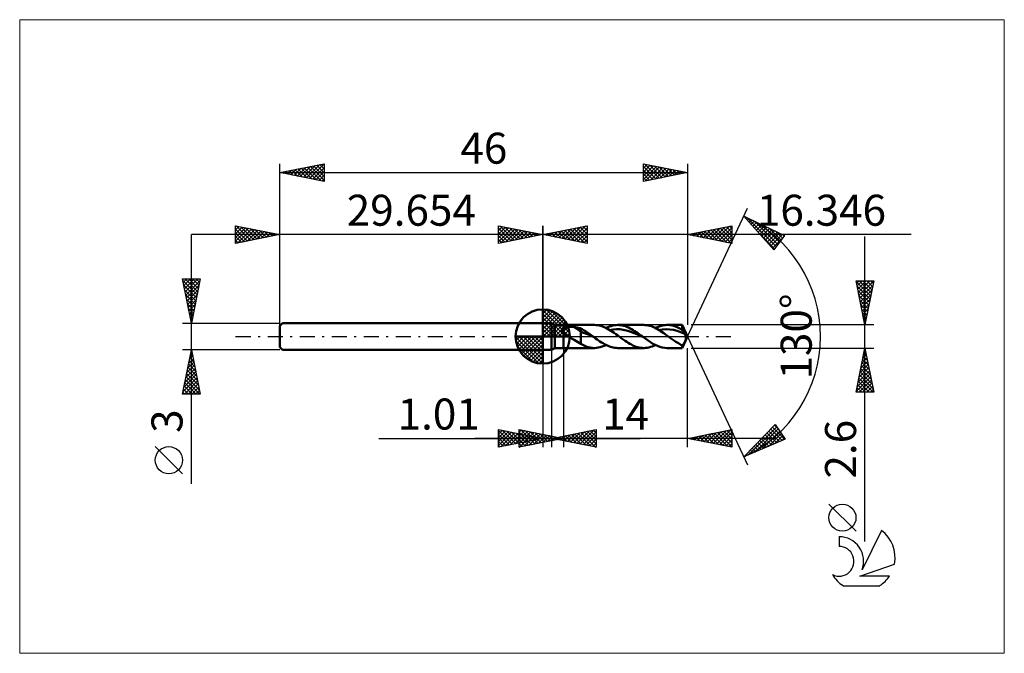
# Model space of a CAD drawing. Units: millimetres. Extents: x -59 to 52, y -36 to 36.
import ezdxf
from ezdxf.enums import TextEntityAlignment as Align

# ---------------------------------------------------------------- set-up
doc = ezdxf.new("R2010")
doc.units = ezdxf.units.MM
doc.header["$LTSCALE"] = 4.25
doc.linetypes.add('cc_dim_arrow', pattern=[0])
doc.linetypes.add('LONGDASH_DASH', pattern=[0.85, 0.4, -0.2, 0.05, -0.2])
for name, color, linetype in [('1', 4, 'CONTINUOUS'), ('2', 7, 'CONTINUOUS'), ('4', 2, 'LONGDASH_DASH'), ('CUT', 1, 'CONTINUOUS'), ('INFTOTAL', 9, 'CONTINUOUS'), ('NOCUT', 7, 'CONTINUOUS'), ('SK1', 4, 'CONTINUOUS'), ('SK2', 7, 'CONTINUOUS'), ('SK4', 2, 'LONGDASH_DASH'), ('SK6', 5, 'CONTINUOUS')]:
    doc.layers.add(name, color=color, linetype=linetype)
doc.styles.get("Standard").update_dxf_attribs({"font": 'Monospac821 BT'})

msp = doc.modelspace()

# ---------------------------------------------------------------- linework, layer by layer
at = {"color": 4, "linetype": 'cc_dim_arrow'}
for p, q in [((0, 2.98), (0.08, 3.06)), ((0, 2.55), (0.47, 3.02)), ((0, 2.98), (2.98, 0)), ((0, 2.12), (0.83, 2.95)), ((0, 1.68), (1.15, 2.84)), ((0, 1.25), (1.45, 2.7)), ((0, 2.55), (2.55, 0)), ((0, 0.82), (1.72, 2.53)), ((0, 0.38), (1.96, 2.35)), ((0.38, 3.04), (3.04, 0.38)), ((0.93, 2.92), (2.92, 0.93)), ((1.82, 2.46), (2.46, 1.82)), ((0, 2.12), (2.12, 0)), ((0, 1.68), (1.68, 0)), ((0, 1.25), (1.25, 0)), ((0.05, 0), (2.19, 2.14)), ((0.48, 0), (2.39, 1.91)), ((0.92, 0), (2.57, 1.66)), ((1.35, 0), (2.73, 1.38)), ((-3.06, -0.08), (-2.98, 0)), ((-3.02, -0.47), (-2.55, 0)), ((-2.95, -0.83), (-2.12, 0)), ((-2.84, -1.15), (-1.68, 0)), ((-2.7, -1.45), (-1.25, 0)), ((-2.65, 0), (0, -2.65)), ((-2.53, -1.72), (-0.82, 0)), ((-2.35, -1.96), (-0.38, 0)), ((-2.21, 0), (0, -2.21)), ((-1.78, 0), (0, -1.78)), ((-1.35, 0), (0, -1.35)), ((-0.92, 0), (0, -0.92)), ((-0.48, 0), (0, -0.48)), ((-0.05, 0), (0, -0.05)), ((0, 0.82), (0.82, 0)), ((0, 0.38), (0.38, 0)), ((1.78, 0), (2.86, 1.08)), ((2.21, 0), (2.97, 0.75)), ((2.65, 0), (3.04, 0.39)), ((-3.06, -0.02), (-0.02, -3.06)), ((-3.02, -0.49), (-0.49, -3.02)), ((-2.86, -1.08), (-1.08, -2.86)), ((-2.14, -2.19), (0, -0.05)), ((-1.91, -2.39), (0, -0.48)), ((-1.66, -2.57), (0, -0.92)), ((-1.38, -2.73), (0, -1.35)), ((-1.08, -2.86), (0, -1.78)), ((-0.75, -2.97), (0, -2.21)), ((-0.39, -3.04), (0, -2.65))]:
    msp.add_line(p, q, dxfattribs=at)
at = {"layer": '1', "color": 4, "linetype": 'CONTINUOUS', "lineweight": 50}
for p, q in [((0, 0), (0, 3.06)), ((0, 1.5), (1, 1.5)), ((0, -1.5), (0, 1.5)), ((1.35, 1.3), (1, 1.5)), ((1, -1.5), (1, 1.5)), ((1.35, 1.3), (2.35, 1.3)), ((1.35, -1.3), (1.35, 1.3)), ((2.35, 1.3), (5.83, 1.3)), ((2.35, -1.3), (2.35, 1.3)), ((6.02, 1.29), (5.84, 1.3)), ((6.2, 1.27), (6.02, 1.29)), ((6.39, 1.24), (6.2, 1.27)), ((6.57, 1.19), (6.39, 1.24)), ((6.76, 1.12), (6.57, 1.19)), ((6.94, 1.05), (6.76, 1.12)), ((7.33, 1.05), (7.52, 1.12)), ((7.52, 1.12), (7.71, 1.18)), ((7.71, 1.18), (7.89, 1.23)), ((7.89, 1.23), (8.08, 1.27)), ((8.08, 1.27), (8.27, 1.29)), ((8.27, 1.29), (8.46, 1.3)), ((8.63, 1.29), (8.46, 1.3)), ((8.46, 1.3), (11.39, 1.3)), ((8.81, 1.28), (8.63, 1.29)), ((8.98, 1.24), (8.81, 1.28)), ((9.15, 1.2), (8.98, 1.24)), ((9.33, 1.15), (9.15, 1.2)), ((9.5, 1.08), (9.33, 1.15)), ((11.56, 1.29), (11.39, 1.3)), ((11.74, 1.27), (11.56, 1.29)), ((11.91, 1.24), (11.74, 1.27)), ((12.09, 1.2), (11.91, 1.24)), ((12.26, 1.15), (12.09, 1.2)), ((12.44, 1.08), (12.26, 1.15)), ((12.93, 1.06), (13.15, 1.14)), ((13.15, 1.14), (13.36, 1.21)), ((13.36, 1.21), (13.58, 1.26)), ((13.58, 1.26), (13.8, 1.29)), ((13.8, 1.29), (14.02, 1.3)), ((14.31, 1.28), (14.02, 1.3)), ((14.02, 1.3), (15.74, 1.3)), ((14.59, 1.23), (14.31, 1.28)), ((14.88, 1.15), (14.59, 1.23)), ((15.17, 1.04), (14.88, 1.15)), ((16.35, 0), (15.74, 1.3)), ((15.74, 0.73), (15.74, 1.3)), ((0, 0), (-3.06, 0)), ((0, 0), (3.06, 0)), ((0, -3.06), (0, 0)), ((2.17, 0.79), (2.18, 0.81)), ((2.17, 0.77), (2.17, 0.79)), ((2.17, 0.75), (2.17, 0.77)), ((2.17, 0.73), (2.17, 0.75)), ((2.17, 0.71), (2.17, 0.73)), ((2.18, 0.69), (2.17, 0.71)), ((2.18, 0.83), (2.19, 0.85)), ((2.18, 0.81), (2.18, 0.83)), ((2.19, 0.67), (2.18, 0.69)), ((2.19, 0.85), (2.2, 0.87)), ((2.19, 0.65), (2.19, 0.67)), ((2.2, 0.63), (2.19, 0.65)), ((2.2, 0.87), (2.21, 0.88)), ((2.21, 0.61), (2.2, 0.63)), ((2.21, 0.88), (2.23, 0.9)), ((2.22, 0.59), (2.21, 0.61)), ((2.24, 0.57), (2.22, 0.59)), ((2.23, 0.9), (2.24, 0.91)), ((2.24, 0.91), (2.25, 0.93)), ((2.25, 0.55), (2.24, 0.57)), ((2.25, 0.93), (2.27, 0.94)), ((2.27, 0.53), (2.25, 0.55)), ((2.27, 0.94), (2.29, 0.95)), ((2.28, 0.51), (2.27, 0.53)), ((2.3, 0.5), (2.28, 0.51)), ((2.29, 0.95), (2.31, 0.96)), ((2.31, 0.48), (2.3, 0.5)), ((2.31, 0.96), (2.33, 0.98)), ((2.33, 0.46), (2.31, 0.48)), ((2.33, 0.98), (2.35, 0.99)), ((2.35, 0.44), (2.33, 0.46)), ((2.35, 0.99), (2.39, 1)), ((2.42, 0.37), (2.35, 0.44)), ((2.39, 1), (2.43, 1.02)), ((2.5, 0.3), (2.42, 0.37)), ((2.43, 1.02), (2.48, 1.04)), ((2.48, 1.04), (2.54, 1.05)), ((2.58, 0.24), (2.5, 0.3)), ((2.54, 1.05), (2.59, 1.06)), ((2.67, 0.18), (2.58, 0.24)), ((2.59, 1.06), (2.65, 1.07)), ((2.65, 1.07), (2.71, 1.08)), ((2.75, 0.12), (2.67, 0.18)), ((2.71, 1.08), (2.78, 1.09)), ((2.84, 0.06), (2.75, 0.12)), ((2.78, 1.09), (2.85, 1.1)), ((2.93, 0), (2.84, 0.06)), ((2.85, 1.1), (2.92, 1.1)), ((2.92, 1.1), (2.99, 1.1)), ((3.13, -0.13), (2.93, 0)), ((2.99, 1.1), (3.07, 1.1)), ((3.15, 1.1), (3.07, 1.1)), ((3.22, 1.1), (3.15, 1.1)), ((3.3, 1.1), (3.22, 1.1)), ((3.37, 1.09), (3.3, 1.1)), ((3.45, 1.08), (3.37, 1.09)), ((3.53, 1.07), (3.45, 1.08)), ((3.6, 1.06), (3.53, 1.07)), ((4.31, 0.61), (3.6, 1.06)), ((3.7, 1.04), (3.6, 1.06)), ((3.8, 1.02), (3.7, 1.04)), ((3.91, 1), (3.8, 1.02)), ((4.01, 0.98), (3.91, 1)), ((4.11, 0.95), (4.01, 0.98)), ((4.21, 0.93), (4.11, 0.95)), ((4.31, 0.9), (4.21, 0.93)), ((4.44, 0.84), (4.31, 0.9)), ((4.31, -0.83), (4.31, 0.9)), ((4.56, 0.43), (4.31, 0.61)), ((4.56, 0.77), (4.44, 0.84)), ((4.68, 0.69), (4.56, 0.77)), ((4.81, 0.35), (4.56, 0.43)), ((4.81, 0.61), (4.68, 0.69)), ((4.93, 0.53), (4.81, 0.61)), ((5.06, 0.25), (4.81, 0.35)), ((5.06, 0.45), (4.93, 0.53)), ((5.18, 0.36), (5.06, 0.45)), ((5.3, 0.14), (5.06, 0.25)), ((5.3, 0.27), (5.18, 0.36)), ((5.43, 0.18), (5.3, 0.27)), ((5.55, 0.02), (5.3, 0.14)), ((5.55, 0.09), (5.43, 0.18)), ((5.68, 0), (5.55, 0.09)), ((5.8, -0.09), (5.55, 0.02)), ((5.7, -0.02), (5.68, 0)), ((7.13, 0.96), (6.94, 1.05)), ((7.31, 0.87), (7.13, 0.96)), ((7.14, 0.96), (7.33, 1.05)), ((7.5, 0.76), (7.31, 0.87)), ((7.68, 0.65), (7.5, 0.76)), ((7.55, 0.73), (7.93, 0.79)), ((7.87, 0.53), (7.68, 0.65)), ((8.05, 0.4), (7.87, 0.53)), ((7.93, 0.79), (8.31, 0.82)), ((8.24, 0.27), (8.05, 0.4)), ((8.42, 0.14), (8.24, 0.27)), ((8.7, 0.81), (8.31, 0.82)), ((8.61, 0), (8.42, 0.14)), ((8.72, -0.08), (8.61, 0)), ((9.08, 0.76), (8.7, 0.81)), ((9.46, 0.67), (9.08, 0.76)), ((9.84, 0.56), (9.46, 0.67)), ((9.67, 1.01), (9.5, 1.08)), ((9.85, 0.92), (9.67, 1.01)), ((10.22, 0.42), (9.84, 0.56)), ((10.02, 0.83), (9.85, 0.92)), ((10.2, 0.72), (10.02, 0.83)), ((10.37, 0.61), (10.2, 0.72)), ((10.6, 0.26), (10.22, 0.42)), ((10.54, 0.5), (10.37, 0.61)), ((10.72, 0.38), (10.54, 0.5)), ((10.98, 0.08), (10.6, 0.26)), ((10.89, 0.25), (10.72, 0.38)), ((11.07, 0.13), (10.89, 0.25)), ((11.37, -0.09), (10.98, 0.08)), ((11.24, 0), (11.07, 0.13)), ((11.26, -0.02), (11.24, 0)), ((12.61, 1), (12.44, 1.08)), ((12.78, 0.92), (12.61, 1)), ((12.71, 0.96), (12.93, 1.06)), ((12.96, 0.82), (12.78, 0.92)), ((13.13, 0.72), (12.96, 0.82)), ((13.12, 0.73), (13.52, 0.8)), ((13.3, 0.61), (13.13, 0.72)), ((13.48, 0.5), (13.3, 0.61)), ((13.65, 0.38), (13.48, 0.5)), ((13.52, 0.8), (13.93, 0.82)), ((13.82, 0.25), (13.65, 0.38)), ((14, 0.13), (13.82, 0.25)), ((14.34, 0.8), (13.93, 0.82)), ((14.17, 0), (14, 0.13)), ((14.29, -0.08), (14.17, 0)), ((14.74, 0.74), (14.34, 0.8)), ((15.15, 0.64), (14.74, 0.74)), ((15.56, 0.5), (15.15, 0.64)), ((15.45, 0.9), (15.17, 1.04)), ((15.74, 0.73), (15.45, 0.9)), ((15.96, 0.34), (15.56, 0.5)), ((15.77, 0.67), (15.74, 0.73)), ((15.74, -1.3), (16.35, 0)), ((15.8, 0.61), (15.77, 0.67)), ((15.84, 0.56), (15.8, 0.61)), ((15.87, 0.5), (15.84, 0.56)), ((15.9, 0.45), (15.87, 0.5)), ((15.93, 0.39), (15.9, 0.45)), ((15.96, 0.34), (15.93, 0.39)), ((15.99, 0.29), (15.96, 0.34)), ((16.02, 0.24), (15.99, 0.29)), ((16.05, 0.19), (16.02, 0.24)), ((16.08, 0.14), (16.05, 0.19)), ((16.1, 0.09), (16.08, 0.14)), ((16.12, 0.05), (16.1, 0.09)), ((16.14, 0), (16.12, 0.05)), ((16.15, -0.04), (16.14, 0)), ((3.33, -0.25), (3.13, -0.13)), ((3.53, -0.38), (3.33, -0.25)), ((3.73, -0.5), (3.53, -0.38)), ((3.93, -0.62), (3.73, -0.5)), ((4.12, -0.73), (3.93, -0.62)), ((4.31, -0.83), (4.12, -0.73)), ((4.76, -1.07), (4.31, -0.83)), ((4.97, -1.15), (4.76, -1.07)), ((5.72, -0.03), (5.7, -0.02)), ((5.74, -0.05), (5.72, -0.03)), ((5.76, -0.06), (5.74, -0.05)), ((5.78, -0.08), (5.76, -0.06)), ((5.8, -0.09), (5.78, -0.08)), ((5.97, -0.21), (5.8, -0.09)), ((6.13, -0.33), (5.97, -0.21)), ((6.3, -0.45), (6.13, -0.33)), ((6.46, -0.56), (6.3, -0.45)), ((6.63, -0.67), (6.46, -0.56)), ((6.8, -0.77), (6.63, -0.67)), ((6.7, -1.14), (6.92, -1.06)), ((6.96, -0.86), (6.8, -0.77)), ((6.92, -1.06), (7.14, -0.96)), ((7.13, -0.95), (6.96, -0.86)), ((7.29, -1.03), (7.13, -0.95)), ((7.46, -1.1), (7.29, -1.03)), ((7.63, -1.16), (7.46, -1.1)), ((8.84, -0.17), (8.72, -0.08)), ((8.95, -0.25), (8.84, -0.17)), ((9.07, -0.34), (8.95, -0.25)), ((9.19, -0.42), (9.07, -0.34)), ((9.3, -0.5), (9.19, -0.42)), ((9.47, -0.61), (9.3, -0.5)), ((9.65, -0.72), (9.47, -0.61)), ((9.82, -0.82), (9.65, -0.72)), ((10, -0.92), (9.82, -0.82)), ((10.17, -1), (10, -0.92)), ((10.35, -1.08), (10.17, -1)), ((10.52, -1.15), (10.35, -1.08)), ((11.28, -0.03), (11.26, -0.02)), ((11.3, -0.05), (11.28, -0.03)), ((11.32, -0.06), (11.3, -0.05)), ((11.34, -0.08), (11.32, -0.06)), ((11.37, -0.09), (11.34, -0.08)), ((11.63, -0.28), (11.37, -0.09)), ((11.9, -0.47), (11.63, -0.28)), ((12.16, -0.65), (11.9, -0.47)), ((12.43, -0.81), (12.16, -0.65)), ((12.33, -1.12), (12.52, -1.04)), ((12.69, -0.95), (12.43, -0.81)), ((12.52, -1.04), (12.71, -0.96)), ((12.96, -1.07), (12.69, -0.95)), ((13.22, -1.17), (12.96, -1.07)), ((14.4, -0.17), (14.29, -0.08)), ((14.52, -0.25), (14.4, -0.17)), ((14.63, -0.34), (14.52, -0.25)), ((14.75, -0.42), (14.63, -0.34)), ((14.86, -0.5), (14.75, -0.42)), ((15.01, -0.59), (14.86, -0.5)), ((15.16, -0.69), (15.01, -0.59)), ((15.3, -0.77), (15.16, -0.69)), ((15.45, -0.86), (15.3, -0.77)), ((15.59, -0.93), (15.45, -0.86)), ((15.74, -1.01), (15.59, -0.93)), ((15.74, -1.01), (15.75, -1)), ((15.74, -1.3), (15.74, -1.01)), ((15.75, -1), (15.77, -0.98)), ((15.77, -0.98), (15.78, -0.97)), ((15.78, -0.97), (15.8, -0.96)), ((15.8, -0.96), (15.81, -0.94)), ((15.81, -0.94), (15.83, -0.92)), ((15.83, -0.92), (15.84, -0.9)), ((15.84, -0.9), (15.86, -0.88)), ((15.86, -0.88), (15.88, -0.86)), ((15.88, -0.86), (15.89, -0.84)), ((15.89, -0.84), (15.91, -0.81)), ((15.91, -0.81), (15.93, -0.78)), ((15.93, -0.78), (15.94, -0.76)), ((15.94, -0.76), (15.96, -0.73)), ((15.96, -0.73), (15.98, -0.7)), ((15.98, -0.7), (15.99, -0.66)), ((15.99, -0.66), (16.01, -0.63)), ((16.01, -0.63), (16.03, -0.6)), ((16.03, -0.6), (16.05, -0.56)), ((16.05, -0.56), (16.06, -0.53)), ((16.06, -0.53), (16.08, -0.49)), ((16.08, -0.49), (16.09, -0.46)), ((16.09, -0.46), (16.11, -0.42)), ((16.11, -0.42), (16.12, -0.38)), ((16.12, -0.38), (16.13, -0.35)), ((16.13, -0.35), (16.14, -0.32)), ((16.14, -0.32), (16.15, -0.28)), ((16.16, -0.08), (16.15, -0.04)), ((16.15, -0.28), (16.16, -0.25)), ((16.16, -0.12), (16.16, -0.08)), ((16.16, -0.15), (16.16, -0.12)), ((16.16, -0.18), (16.16, -0.15)), ((16.16, -0.22), (16.16, -0.18)), ((16.16, -0.25), (16.16, -0.22)), ((0, -1.5), (1, -1.5)), ((1, -1.5), (1.35, -1.3)), ((1.35, -1.3), (2.35, -1.3)), ((5.83, -1.3), (2.35, -1.3)), ((5.18, -1.21), (4.97, -1.15)), ((5.4, -1.26), (5.18, -1.21)), ((5.62, -1.29), (5.4, -1.26)), ((5.84, -1.3), (5.62, -1.29)), ((5.84, -1.3), (6.05, -1.29)), ((6.05, -1.29), (6.27, -1.26)), ((6.27, -1.26), (6.49, -1.21)), ((6.49, -1.21), (6.7, -1.14)), ((7.79, -1.21), (7.63, -1.16)), ((7.96, -1.25), (7.79, -1.21)), ((8.13, -1.28), (7.96, -1.25)), ((8.29, -1.29), (8.13, -1.28)), ((8.46, -1.3), (8.29, -1.29)), ((11.39, -1.3), (8.46, -1.3)), ((10.69, -1.2), (10.52, -1.15)), ((10.87, -1.24), (10.69, -1.2)), ((11.04, -1.27), (10.87, -1.24)), ((11.22, -1.29), (11.04, -1.27)), ((11.39, -1.3), (11.22, -1.29)), ((11.39, -1.3), (11.58, -1.29)), ((11.58, -1.29), (11.77, -1.27)), ((11.77, -1.27), (11.96, -1.23)), ((11.96, -1.23), (12.14, -1.18)), ((12.14, -1.18), (12.33, -1.12)), ((13.49, -1.24), (13.22, -1.17)), ((13.76, -1.29), (13.49, -1.24)), ((14.02, -1.3), (13.76, -1.29)), ((15.74, -1.3), (14.02, -1.3))]:
    msp.add_line(p, q, dxfattribs=at)
for start, end in [(90, 180), (0, 90), (180, 270), (270, 0)]:
    msp.add_arc((0, 0), 3.06, start, end, dxfattribs=at)
at = {"layer": '2', "color": 7, "linetype": 'CONTINUOUS', "lineweight": 25}
for p, q in [((16.35, 0), (23.11, 14.5)), ((22.69, 13.59), (27.28, 11.38)), ((26.08, 9.79), (22.69, 13.59)), ((22.71, 13.57), (22.72, 13.58)), ((22.91, 13.34), (23, 13.44)), ((23.08, 13.4), (26.34, 10.14)), ((-5, 10.5), (-5, 12.5)), ((-5, 12.5), (0, 11.5)), ((-5, 12.39), (-4.91, 12.48)), ((-5, 11.97), (-4.56, 12.41)), ((-5, 11.55), (-4.21, 12.34)), ((-5, 11.12), (-3.85, 12.27)), ((-4.83, 12.47), (-3.22, 10.86)), ((-4.3, 12.36), (-2.87, 10.93)), ((-3.77, 12.25), (-2.51, 11)), ((0, 0), (0, 12.5)), ((16.35, 12.5), (16.35, 1.3)), ((16.35, 11.5), (21.35, 12.5)), ((18.8, 11.01), (20.03, 12.24)), ((19.16, 10.94), (20.56, 12.34)), ((19.51, 10.87), (21.09, 12.45)), ((19.86, 10.8), (21.35, 12.28)), ((20.01, 12.23), (21.35, 10.9)), ((20.36, 12.3), (21.35, 11.32)), ((20.72, 12.37), (21.35, 11.75)), ((21.07, 12.45), (21.35, 12.17)), ((21.35, 12.5), (21.35, 10.5)), ((23.11, 13.12), (23.29, 13.3)), ((23.31, 12.9), (23.58, 13.17)), ((23.51, 12.67), (23.86, 13.03)), ((23.71, 12.45), (24.15, 12.89)), ((23.9, 13.01), (26.53, 10.38)), ((23.91, 12.22), (24.44, 12.75)), ((24.11, 12), (24.72, 12.61)), ((24.31, 11.77), (25.01, 12.48)), ((24.51, 11.55), (25.3, 12.34)), ((24.72, 12.62), (26.71, 10.63)), ((25.54, 12.22), (26.89, 10.87)), ((41.56, 11.5), (-10, 11.5)), ((-5, 12.21), (-3.57, 10.79)), ((-5, 10.7), (-3.5, 12.2)), ((-5, 11.79), (-3.93, 10.71)), ((0, 11.5), (-5, 10.5)), ((-5, 11.36), (-4.28, 10.64)), ((-4.72, 10.56), (-3.14, 12.13)), ((-4.19, 10.66), (-2.79, 12.06)), ((-3.66, 10.77), (-2.44, 11.99)), ((-3.24, 12.15), (-2.16, 11.07)), ((-3.13, 10.87), (-2.08, 11.92)), ((-2.71, 12.04), (-1.81, 11.14)), ((-2.6, 10.98), (-1.73, 11.85)), ((-2.18, 11.94), (-1.45, 11.21)), ((-2.07, 11.09), (-1.38, 11.78)), ((-1.65, 11.83), (-1.1, 11.28)), ((-1.53, 11.19), (-1.02, 11.7)), ((-1.12, 11.72), (-0.74, 11.35)), ((-1, 11.3), (-0.67, 11.63)), ((-0.59, 11.62), (-0.39, 11.42)), ((-0.47, 11.41), (-0.32, 11.56)), ((-0.06, 11.51), (-0.04, 11.49)), ((21.35, 10.5), (16.35, 11.5)), ((16.48, 11.53), (16.54, 11.46)), ((16.68, 11.43), (16.85, 11.6)), ((16.83, 11.6), (17.07, 11.36)), ((17.04, 11.36), (17.38, 11.71)), ((17.18, 11.67), (17.6, 11.25)), ((17.39, 11.29), (17.91, 11.81)), ((17.54, 11.74), (18.13, 11.14)), ((17.74, 11.22), (18.44, 11.92)), ((17.89, 11.81), (18.66, 11.04)), ((18.1, 11.15), (18.97, 12.03)), ((18.24, 11.88), (19.19, 10.93)), ((18.45, 11.08), (19.5, 12.13)), ((18.6, 11.95), (19.72, 10.82)), ((18.95, 12.02), (20.25, 10.72)), ((19.3, 12.09), (20.78, 10.61)), ((19.66, 12.16), (21.31, 10.51)), ((20.22, 10.73), (21.35, 11.85)), ((20.57, 10.65), (21.35, 11.43)), ((24.46, 11.61), (26.16, 9.9)), ((24.71, 11.33), (25.58, 12.2)), ((24.91, 11.1), (25.87, 12.06)), ((25.11, 10.88), (26.16, 11.93)), ((25.31, 10.65), (26.44, 11.79)), ((25.51, 10.43), (26.73, 11.65)), ((25.71, 10.2), (27.01, 11.51)), ((25.91, 9.98), (27.19, 11.26)), ((27.28, 11.38), (26.08, 9.79)), ((26.35, 11.83), (27.07, 11.11)), ((27.17, 11.44), (27.26, 11.35)), ((36.35, -23.14), (36.35, 11.3)), ((-5, 10.94), (-4.63, 10.57)), ((-5, 10.52), (-4.99, 10.5)), ((20.93, 10.58), (21.35, 11)), ((21.28, 10.51), (21.35, 10.58)), ((36.35, 1.3), (35.35, 6.3)), ((35.35, 6.3), (37.35, 6.3)), ((35.36, 6.21), (37, 4.58)), ((35.4, 6.05), (35.65, 6.3)), ((35.47, 5.7), (36.07, 6.3)), ((35.47, 5.68), (36.93, 4.22)), ((35.54, 5.34), (36.49, 6.3)), ((35.61, 4.99), (36.92, 6.3)), ((35.68, 4.64), (37.34, 6.3)), ((35.7, 6.3), (37.07, 4.93)), ((35.75, 4.28), (37.24, 5.77)), ((36.13, 6.3), (37.14, 5.28)), ((37.35, 6.3), (36.35, 1.3)), ((36.55, 6.3), (37.21, 5.64)), ((36.97, 6.3), (37.28, 5.99)), ((35.58, 5.15), (36.86, 3.87)), ((35.68, 4.62), (36.79, 3.52)), ((35.82, 3.93), (37.13, 5.24)), ((35.89, 3.58), (37.03, 4.71)), ((35.79, 4.09), (36.72, 3.16)), ((35.89, 3.56), (36.65, 2.81)), ((35.96, 3.22), (36.92, 4.18)), ((36.03, 2.87), (36.82, 3.65)), ((36, 3.03), (36.58, 2.46)), ((36.1, 2.51), (36.71, 3.12)), ((36.11, 2.5), (36.51, 2.1)), ((36.17, 2.16), (36.6, 2.59)), ((37.35, 1.3), (16.74, 1.3)), ((36.21, 1.97), (36.44, 1.75)), ((36.24, 1.81), (36.5, 2.06)), ((36.32, 1.45), (36.39, 1.53)), ((36.32, 1.44), (36.36, 1.39)), ((16.35, 0), (23.11, -14.5)), ((0, -1.5), (0, -12.5)), ((1.01, -12.5), (1.01, -1.5)), ((2.35, -1.3), (2.35, -12.5)), ((16.35, -12.5), (16.35, -1.3)), ((16.74, -1.3), (37.35, -1.3)), ((35.35, -6.3), (36.35, -1.3)), ((36.11, -2.5), (36.51, -2.1)), ((36.16, -2.22), (36.62, -2.68)), ((36.21, -1.97), (36.44, -1.75)), ((36.23, -1.87), (36.52, -2.15)), ((36.3, -1.51), (36.41, -1.62)), ((36.32, -1.44), (36.36, -1.39)), ((36.35, -1.3), (37.35, -6.3)), ((35.79, -4.09), (36.72, -3.16)), ((35.89, -3.56), (36.65, -2.81)), ((35.95, -3.28), (36.94, -4.27)), ((36, -3.03), (36.58, -2.45)), ((36.02, -2.93), (36.83, -3.74)), ((36.09, -2.57), (36.73, -3.21)), ((35.47, -5.68), (36.93, -4.22)), ((35.58, -5.15), (36.86, -3.87)), ((35.68, -4.62), (36.79, -3.51)), ((35.74, -4.34), (37.26, -5.86)), ((35.81, -3.99), (37.15, -5.33)), ((35.88, -3.63), (37.05, -4.8)), ((35.36, -6.21), (37, -4.58)), ((35.53, -5.4), (36.42, -6.3)), ((35.6, -5.05), (36.85, -6.3)), ((35.67, -4.7), (37.27, -6.3)), ((35.7, -6.3), (37.07, -4.93)), ((36.12, -6.3), (37.14, -5.28)), ((37.35, -6.3), (35.35, -6.3)), ((35.38, -6.11), (35.57, -6.3)), ((35.45, -5.76), (36, -6.3)), ((36.55, -6.3), (37.21, -5.64)), ((36.97, -6.3), (37.28, -5.99)), ((22.69, -13.59), (26.23, -9.93)), ((26.23, -9.93), (27.37, -11.58)), ((-5, -12.5), (-5, -10.5)), ((-5, -10.5), (0, -11.5)), ((-5, -10.59), (-4.93, -10.51)), ((-5, -11.01), (-4.57, -10.59)), ((-5, -10.59), (-3.41, -12.18)), ((-5, -11.44), (-4.22, -10.66)), ((-5, -11.86), (-3.87, -10.73)), ((-5, -12.29), (-3.51, -10.8)), ((-5, -11.01), (-3.76, -12.25)), ((-4.74, -12.45), (-3.16, -10.87)), ((-4.58, -10.58), (-3.05, -12.11)), ((-4.21, -12.34), (-2.8, -10.94)), ((-4.05, -10.69), (-2.7, -12.04)), ((-3.68, -12.24), (-2.45, -11.01)), ((-3.52, -10.8), (-2.35, -11.97)), ((-3.15, -12.13), (-2.1, -11.08)), ((-2.99, -10.9), (-1.99, -11.9)), ((-2.65, -12.5), (-2.65, -10.5)), ((-2.65, -10.5), (2.35, -11.5)), ((-2.65, -10.81), (-2.39, -10.55)), ((-2.65, -11.24), (-2.04, -10.62)), ((-2.65, -11.66), (-1.69, -10.69)), ((-2.65, -12.09), (-1.33, -10.76)), ((-2.65, -10.79), (-1.23, -12.21)), ((-2.64, -12.5), (-0.98, -10.84)), ((-2.48, -10.53), (-0.87, -12.14)), ((-2.46, -11.01), (-1.64, -11.83)), ((-2.11, -12.39), (-0.63, -10.91)), ((-1.95, -10.64), (-0.52, -12.07)), ((-1.58, -12.29), (-0.27, -10.98)), ((-1.42, -10.75), (-0.17, -12)), ((-1.05, -12.18), (0.08, -11.05)), ((-0.89, -10.85), (0.19, -11.93)), ((-0.36, -10.96), (0.54, -11.86)), ((0.17, -11.06), (0.89, -11.79)), ((1.01, -11.5), (6.01, -10.5)), ((2.43, -11.78), (3.14, -11.07)), ((2.78, -11.85), (3.67, -10.97)), ((3.14, -11.93), (4.2, -10.86)), ((3.24, -11.05), (4.36, -12.17)), ((3.49, -12), (4.73, -10.76)), ((3.6, -10.98), (4.89, -12.28)), ((3.84, -12.07), (5.26, -10.65)), ((3.95, -10.91), (5.42, -12.38)), ((4.2, -12.14), (5.79, -10.54)), ((4.3, -10.84), (5.95, -12.49)), ((4.55, -12.21), (6.01, -10.75)), ((4.66, -10.77), (6.01, -12.12)), ((5.01, -10.7), (6.01, -11.7)), ((5.36, -10.63), (6.01, -11.28)), ((5.72, -10.56), (6.01, -10.85)), ((6.01, -10.5), (6.01, -12.5)), ((16.35, -11.5), (21.35, -10.5)), ((17.82, -11.79), (18.55, -11.06)), ((18.17, -11.87), (19.08, -10.95)), ((18.32, -11.11), (19.3, -12.09)), ((18.53, -11.94), (19.62, -10.85)), ((18.67, -11.03), (19.83, -12.2)), ((18.88, -12.01), (20.15, -10.74)), ((19.03, -10.96), (20.36, -12.3)), ((19.23, -12.08), (20.68, -10.63)), ((19.38, -10.89), (20.9, -12.41)), ((19.59, -12.15), (21.21, -10.53)), ((19.73, -10.82), (21.35, -12.44)), ((19.94, -12.22), (21.35, -10.81)), ((20.09, -10.75), (21.35, -12.01)), ((20.44, -10.68), (21.35, -11.59)), ((20.79, -10.61), (21.35, -11.16)), ((21.15, -10.54), (21.35, -10.74)), ((21.35, -10.5), (21.35, -12.5)), ((23.22, -13.36), (26.4, -10.18)), ((23.97, -13.04), (26.58, -10.43)), ((24.71, -12.72), (26.75, -10.68)), ((25.1, -11.1), (26.12, -12.12)), ((25.31, -10.89), (26.41, -11.99)), ((25.46, -12.4), (26.92, -10.93)), ((25.52, -10.67), (26.71, -11.86)), ((25.73, -10.45), (27.01, -11.73)), ((25.94, -10.24), (27.3, -11.61)), ((26.15, -10.02), (26.63, -10.51)), ((-18.48, -11.5), (11.01, -11.5)), ((26.35, -11.5), (-7.65, -11.5)), ((-5, -11.44), (-4.11, -12.32)), ((0, -11.5), (-5, -12.5)), ((-5, -11.86), (-4.47, -12.39)), ((-2.65, -11.21), (-1.58, -12.29)), ((2.35, -11.5), (-2.65, -12.5)), ((-2.65, -11.64), (-1.93, -12.36)), ((-2.65, -12.06), (-2.29, -12.43)), ((-2.62, -12.02), (-1.74, -11.15)), ((-2.09, -11.92), (-1.39, -11.22)), ((-1.93, -11.11), (-1.29, -11.76)), ((-1.56, -11.81), (-1.04, -11.29)), ((-1.4, -11.22), (-0.93, -11.69)), ((-1.03, -11.71), (-0.68, -11.36)), ((-0.87, -11.33), (-0.58, -11.62)), ((-0.52, -12.07), (0.44, -11.12)), ((-0.5, -11.6), (-0.33, -11.43)), ((-0.34, -11.43), (-0.23, -11.55)), ((0.01, -11.97), (0.79, -11.19)), ((0.54, -11.86), (1.14, -11.26)), ((0.7, -11.17), (1.25, -11.72)), ((6.01, -12.5), (1.01, -11.5)), ((1.02, -11.5), (1.02, -11.5)), ((1.07, -11.76), (1.5, -11.33)), ((1.12, -11.48), (1.18, -11.53)), ((1.23, -11.28), (1.6, -11.65)), ((1.37, -11.57), (1.55, -11.39)), ((1.47, -11.41), (1.71, -11.64)), ((1.6, -11.65), (1.85, -11.4)), ((1.72, -11.64), (2.08, -11.29)), ((1.76, -11.38), (1.95, -11.58)), ((1.83, -11.34), (2.24, -11.75)), ((2.08, -11.71), (2.61, -11.18)), ((2.13, -11.54), (2.2, -11.47)), ((2.18, -11.27), (2.77, -11.85)), ((2.29, -11.49), (2.31, -11.51)), ((2.54, -11.19), (3.3, -11.96)), ((2.89, -11.12), (3.83, -12.06)), ((4.91, -12.28), (6.01, -11.17)), ((5.26, -12.35), (6.01, -11.6)), ((5.61, -12.42), (6.01, -12.02)), ((21.35, -12.5), (16.35, -11.5)), ((16.4, -11.51), (16.43, -11.48)), ((16.55, -11.46), (16.65, -11.56)), ((16.76, -11.58), (16.96, -11.38)), ((16.9, -11.39), (17.18, -11.67)), ((17.11, -11.65), (17.49, -11.27)), ((17.26, -11.32), (17.71, -11.77)), ((17.46, -11.72), (18.02, -11.16)), ((17.61, -11.25), (18.24, -11.88)), ((17.96, -11.18), (18.77, -11.99)), ((20.29, -12.29), (21.35, -11.24)), ((20.65, -12.36), (21.35, -11.66)), ((21, -12.43), (21.35, -12.09)), ((27.37, -11.58), (22.69, -13.59)), ((24.06, -12.18), (24.63, -12.76)), ((24.27, -11.96), (24.93, -12.63)), ((24.48, -11.75), (25.23, -12.5)), ((24.68, -11.53), (25.52, -12.37)), ((24.89, -11.32), (25.82, -12.24)), ((26.2, -12.08), (27.1, -11.19)), ((26.95, -11.76), (27.27, -11.44)), ((-5, -12.29), (-4.82, -12.46)), ((-2.65, -12.49), (-2.64, -12.5)), ((5.97, -12.49), (6.01, -12.45)), ((23.01, -13.26), (23.15, -13.39)), ((23.22, -13.04), (23.45, -13.27)), ((23.43, -12.82), (23.75, -13.14)), ((23.64, -12.61), (24.04, -13.01)), ((23.85, -12.39), (24.34, -12.88)), ((22.8, -13.47), (22.86, -13.52)), ((35.35, -21.97), (32.28, -18.91))]:
    msp.add_line(p, q, dxfattribs=at)
msp.add_circle((33.81, -20.44), 1.53, dxfattribs=at)
msp.add_arc((16.35, 0), 15, 295, 65, dxfattribs=at)
at = {"layer": '4', "color": 2, "linetype": 'LONGDASH_DASH', "lineweight": 25}
msp.add_line((0, 0), (16.35, 0), dxfattribs=at)
at = {"layer": 'CUT', "color": 1, "linetype": 'CONTINUOUS', "lineweight": 25}
for p, q in [((15.74, 1.3), (2.35, 1.3)), ((2.35, 1.3), (2.35, 0)), ((16.35, 0), (15.74, 1.3)), ((2.35, 0), (16.35, 0))]:
    msp.add_line(p, q, dxfattribs=at)
at = {"layer": 'INFTOTAL', "color": 9, "linetype": 'CONTINUOUS', "lineweight": 18}
for p, q in [((52.08, 35.75), (-59.02, 35.75)), ((-59.02, 35.75), (-59.02, -35.75)), ((52.08, -35.75), (52.08, 35.75)), ((-59.02, -35.75), (52.08, -35.75))]:
    msp.add_line(p, q, dxfattribs=at)
at = {"layer": 'NOCUT', "color": 7, "linetype": 'CONTINUOUS', "lineweight": 25}
for p, q in [((0, 0), (0, 1.5)), ((0, 1.5), (1, 1.5)), ((1.35, 1.3), (1, 1.5)), ((2.35, 1.3), (1.35, 1.3)), ((2.35, 0), (2.35, 1.3)), ((1, 0), (0, 0)), ((1, 0), (2.35, 0))]:
    msp.add_line(p, q, dxfattribs=at)
at = {"layer": 'SK1', "color": 4, "linetype": 'CONTINUOUS', "lineweight": 50}
for p, q in [((-29.35, 1.5), (-29.65, 1.2)), ((-29.65, 1.2), (-29.65, -1.2)), ((0, 1.5), (-29.35, 1.5)), ((-29.65, -1.2), (-29.35, -1.5)), ((-29.35, -1.5), (0, -1.5))]:
    msp.add_line(p, q, dxfattribs=at)
at = {"layer": 'SK2', "color": 7, "linetype": 'CONTINUOUS', "lineweight": 25}
for p, q in [((-29.65, 0), (-29.65, 19.5)), ((-29.65, 18.5), (-24.65, 19.5)), ((-28.06, 18.18), (-27.27, 18.98)), ((-27.71, 18.11), (-26.74, 19.08)), ((-27.62, 18.91), (-26.6, 17.89)), ((-27.36, 18.04), (-26.21, 19.19)), ((-27.27, 18.98), (-26.07, 17.78)), ((-27, 17.97), (-25.68, 19.3)), ((-26.91, 19.05), (-25.54, 17.68)), ((-26.65, 17.9), (-25.15, 19.4)), ((-26.56, 19.12), (-25.01, 17.57)), ((-26.3, 17.83), (-24.65, 19.47)), ((-26.21, 19.19), (-24.65, 17.64)), ((-25.94, 17.76), (-24.65, 19.05)), ((-25.85, 19.26), (-24.65, 18.06)), ((-25.5, 19.33), (-24.65, 18.48)), ((-25.15, 19.4), (-24.65, 18.91)), ((-24.79, 19.47), (-24.65, 19.33)), ((-24.65, 19.5), (-24.65, 17.5)), ((11.35, 17.5), (11.35, 19.5)), ((11.35, 19.5), (16.35, 18.5)), ((11.35, 19.41), (11.42, 19.48)), ((11.35, 18.98), (11.78, 19.41)), ((11.35, 18.56), (12.13, 19.34)), ((11.35, 18.13), (12.48, 19.27)), ((11.35, 17.71), (12.84, 19.2)), ((11.35, 19.2), (12.76, 17.78)), ((11.5, 19.47), (13.12, 17.85)), ((11.61, 17.55), (13.19, 19.13)), ((12.03, 19.36), (13.47, 17.92)), ((12.14, 17.66), (13.54, 19.06)), ((12.56, 19.26), (13.82, 18)), ((12.67, 17.77), (13.9, 18.99)), ((13.09, 19.15), (14.18, 18.07)), ((13.2, 17.87), (14.25, 18.92)), ((13.62, 19.04), (14.53, 18.14)), ((14.15, 18.94), (14.88, 18.21)), ((16.35, 19.5), (16.35, 1.3)), ((-29.65, 18.5), (16.35, 18.5)), ((-24.65, 17.5), (-29.65, 18.5)), ((-29.48, 18.46), (-29.39, 18.55)), ((-29.39, 18.55), (-29.26, 18.42)), ((-29.12, 18.39), (-28.86, 18.66)), ((-29.04, 18.62), (-28.73, 18.31)), ((-28.77, 18.32), (-28.33, 18.77)), ((-28.68, 18.69), (-28.2, 18.21)), ((-28.42, 18.25), (-27.8, 18.87)), ((-28.33, 18.77), (-27.67, 18.1)), ((-27.97, 18.84), (-27.14, 18)), ((-25.59, 17.69), (-24.65, 18.62)), ((-25.23, 17.62), (-24.65, 18.2)), ((11.35, 18.78), (12.41, 17.71)), ((16.35, 18.5), (11.35, 17.5)), ((11.35, 18.35), (12.06, 17.64)), ((11.35, 17.93), (11.7, 17.57)), ((13.74, 17.98), (14.61, 18.85)), ((14.27, 18.08), (14.96, 18.78)), ((14.68, 18.83), (15.24, 18.28)), ((14.8, 18.19), (15.31, 18.71)), ((15.21, 18.73), (15.59, 18.35)), ((15.33, 18.3), (15.67, 18.64)), ((15.75, 18.62), (15.95, 18.42)), ((15.86, 18.4), (16.02, 18.57)), ((16.28, 18.51), (16.3, 18.49)), ((-24.88, 17.55), (-24.65, 17.77)), ((11.35, 17.5), (11.35, 17.5)), ((-34.65, 10.5), (-34.65, 12.5)), ((-34.65, 12.5), (-29.65, 11.5)), ((-34.65, 12.44), (-34.6, 12.49)), ((-34.65, 12.02), (-34.25, 12.42)), ((-34.65, 11.59), (-33.9, 12.35)), ((-34.65, 11.17), (-33.54, 12.28)), ((-34.6, 12.49), (-32.95, 10.84)), ((-34.07, 12.38), (-32.6, 10.91)), ((-33.54, 12.28), (-32.24, 10.98)), ((-29.65, 11.5), (-29.65, 12.5)), ((0, 12.5), (0, 1.5)), ((0, 11.5), (5, 12.5)), ((2.51, 11), (3.77, 12.25)), ((2.87, 10.93), (4.3, 12.36)), ((3.22, 10.86), (4.83, 12.47)), ((3.85, 12.27), (5, 11.12)), ((4.21, 12.34), (5, 11.55)), ((4.56, 12.41), (5, 11.97)), ((4.91, 12.48), (5, 12.39)), ((5, 12.5), (5, 10.5)), ((-39.65, -16.61), (-39.65, 11.5)), ((10, 11.5), (-39.65, 11.5)), ((-34.65, 10.74), (-33.19, 12.21)), ((-34.65, 12.12), (-33.3, 10.77)), ((-34.65, 11.7), (-33.66, 10.7)), ((-29.65, 11.5), (-34.65, 10.5)), ((-34.65, 11.27), (-34.01, 10.63)), ((-34.43, 10.55), (-32.84, 12.14)), ((-33.9, 10.65), (-32.48, 12.07)), ((-33.37, 10.76), (-32.13, 11.99)), ((-33.01, 12.17), (-31.89, 11.05)), ((-32.84, 10.86), (-31.77, 11.92)), ((-32.48, 12.06), (-31.53, 11.12)), ((-32.31, 10.97), (-31.42, 11.85)), ((-31.95, 11.96), (-31.18, 11.19)), ((-31.77, 11.08), (-31.07, 11.78)), ((-31.41, 11.85), (-30.83, 11.27)), ((-31.24, 11.18), (-30.71, 11.71)), ((-30.88, 11.75), (-30.47, 11.34)), ((-30.71, 11.29), (-30.36, 11.64)), ((-30.35, 11.64), (-30.12, 11.41)), ((-30.18, 11.39), (-30.01, 11.57)), ((-29.82, 11.53), (-29.77, 11.48)), ((-29.65, 1.5), (-29.65, 11.5)), ((5, 10.5), (0, 11.5)), ((0.04, 11.49), (0.06, 11.51)), ((0.32, 11.56), (0.47, 11.41)), ((0.39, 11.42), (0.59, 11.62)), ((0.67, 11.63), (1, 11.3)), ((0.74, 11.35), (1.12, 11.72)), ((1.02, 11.7), (1.53, 11.19)), ((1.1, 11.28), (1.65, 11.83)), ((1.38, 11.78), (2.07, 11.09)), ((1.45, 11.21), (2.18, 11.94)), ((1.73, 11.85), (2.6, 10.98)), ((1.81, 11.14), (2.71, 12.04)), ((2.08, 11.92), (3.13, 10.87)), ((2.16, 11.07), (3.24, 12.15)), ((2.44, 11.99), (3.66, 10.77)), ((2.79, 12.06), (4.19, 10.66)), ((3.14, 12.13), (4.72, 10.56)), ((3.5, 12.2), (5, 10.7)), ((3.57, 10.79), (5, 12.21)), ((3.93, 10.71), (5, 11.79)), ((4.28, 10.64), (5, 11.36)), ((-34.65, 10.85), (-34.36, 10.56)), ((4.63, 10.57), (5, 10.94)), ((4.99, 10.5), (5, 10.52)), ((-39.65, 1.5), (-40.65, 6.5)), ((-40.65, 6.5), (-38.65, 6.5)), ((-40.64, 6.45), (-40.59, 6.5)), ((-40.62, 6.33), (-39.01, 4.72)), ((-40.57, 6.1), (-40.17, 6.5)), ((-40.51, 5.8), (-39.08, 4.37)), ((-40.5, 5.74), (-39.74, 6.5)), ((-40.43, 5.39), (-39.32, 6.5)), ((-40.36, 5.04), (-38.9, 6.5)), ((-40.36, 6.5), (-38.94, 5.07)), ((-40.29, 4.68), (-38.7, 6.27)), ((-40.22, 4.33), (-38.81, 5.74)), ((-39.94, 6.5), (-38.87, 5.43)), ((-38.65, 6.5), (-39.65, 1.5)), ((-39.52, 6.5), (-38.8, 5.78)), ((-39.09, 6.5), (-38.73, 6.13)), ((-38.67, 6.5), (-38.66, 6.49)), ((-40.41, 5.27), (-39.15, 4.01)), ((-40.3, 4.74), (-39.22, 3.66)), ((-40.15, 3.97), (-38.91, 5.21)), ((-40.08, 3.62), (-39.02, 4.68)), ((-40.2, 4.21), (-39.29, 3.31)), ((-40.09, 3.68), (-39.36, 2.95)), ((-40.01, 3.27), (-39.12, 4.15)), ((-39.94, 2.91), (-39.23, 3.62)), ((-39.98, 3.15), (-39.43, 2.6)), ((-39.88, 2.62), (-39.5, 2.25)), ((-39.87, 2.56), (-39.34, 3.09)), ((-39.8, 2.21), (-39.44, 2.56)), ((-40.65, 1.5), (-29.65, 1.5)), ((-39.77, 2.09), (-39.58, 1.89)), ((-39.72, 1.85), (-39.55, 2.03)), ((-39.67, 1.56), (-39.65, 1.54)), ((-39.65, -1.5), (-40.65, -1.5)), ((-40.65, -6.5), (-39.65, -1.5)), ((-39.86, -2.52), (-39.52, -2.18)), ((-39.76, -2.04), (-39.49, -2.31)), ((-39.75, -1.99), (-39.59, -1.83)), ((-39.69, -1.69), (-39.6, -1.78)), ((-29.65, -1.5), (-39.65, -1.5)), ((-39.65, -1.5), (-38.65, -6.5)), ((-40.18, -4.11), (-39.31, -3.24)), ((-40.07, -3.58), (-39.38, -2.89)), ((-39.97, -3.1), (-39.17, -3.9)), ((-39.96, -3.05), (-39.45, -2.54)), ((-39.9, -2.75), (-39.28, -3.37)), ((-39.83, -2.4), (-39.39, -2.84)), ((-40.5, -5.71), (-39.09, -4.3)), ((-40.39, -5.18), (-39.16, -3.95)), ((-40.28, -4.64), (-39.23, -3.6)), ((-40.19, -4.16), (-38.86, -5.49)), ((-40.12, -3.81), (-38.96, -4.96)), ((-40.05, -3.46), (-39.07, -4.43)), ((-40.6, -6.24), (-39.02, -4.66)), ((-40.44, -6.5), (-38.95, -5.01)), ((-40.4, -5.22), (-39.12, -6.5)), ((-40.33, -4.87), (-38.7, -6.5)), ((-40.26, -4.52), (-38.75, -6.02)), ((-40.02, -6.5), (-38.88, -5.36)), ((-38.65, -6.5), (-40.65, -6.5)), ((-40.61, -6.28), (-40.39, -6.5)), ((-40.54, -5.93), (-39.97, -6.5)), ((-40.47, -5.58), (-39.55, -6.5)), ((-39.59, -6.5), (-38.81, -5.72)), ((-39.17, -6.5), (-38.74, -6.07)), ((-38.74, -6.5), (-38.67, -6.42)), ((-40.65, -15.49), (-43.72, -12.43))]:
    msp.add_line(p, q, dxfattribs=at)
msp.add_circle((-42.19, -13.96), 1.53, dxfattribs=at)
at = {"layer": 'SK4', "color": 2, "linetype": 'LONGDASH_DASH', "lineweight": 25}
msp.add_line((-34.65, 0), (21.35, 0), dxfattribs=at)
at = {"layer": 'SK6', "color": 5, "linetype": 'CONTINUOUS', "lineweight": 25}
for p, q in [((38.23, -21.88), (36.03, -26.34)), ((33.43, -22.58), (33.43, -23.69)), ((35.77, -27.04), (39.69, -25.68)), ((39.13, -27.04), (35.77, -27.04)), ((33.89, -28.12), (38.04, -28.12))]:
    msp.add_line(p, q, dxfattribs=at)
for centre, radius, start, end in [((35.96, -24.93), 3.8, 348.7239, 53.4691), ((33.45, -25.35), 2.76, 338.9379, 90.4446), ((33.44, -25.37), 1.68, 243.4215, 90.3602), ((35.96, -24.93), 3.8, 210.5484, 236.978), ((35.96, -24.93), 3.8, 303.022, 326.3732)]:
    msp.add_arc(centre, radius, start, end, dxfattribs=at)

# ---------------------------------------------------------------- texts
at = {"layer": '2', "color": 7, "linetype": 'CONTINUOUS', "lineweight": 25}
for s, p in [('16.346', (31.45, 12.5)), ('1.01', (-11.74, -10.5)), ('14', (9.35, -10.5))]:
    msp.add_text(s, height=3.5, dxfattribs=at).set_placement(p, align=Align.CENTER)
for s, p in [('130°', (30.35, 0)), ('2.6', (35.35, -12.72))]:
    msp.add_text(s, height=3.5, rotation=90, dxfattribs=at).set_placement(p, align=Align.CENTER)
at = {"layer": 'SK2', "color": 7, "linetype": 'CONTINUOUS', "lineweight": 25}
for s, p in [('46', (-6.65, 19.5)), ('29.654', (-14.83, 12.5))]:
    msp.add_text(s, height=3.5, dxfattribs=at).set_placement(p, align=Align.CENTER)
msp.add_text('3', height=3.5, rotation=90, dxfattribs=at).set_placement((-40.65, -9.55), align=Align.CENTER)

doc.saveas('drawing.dxf')
